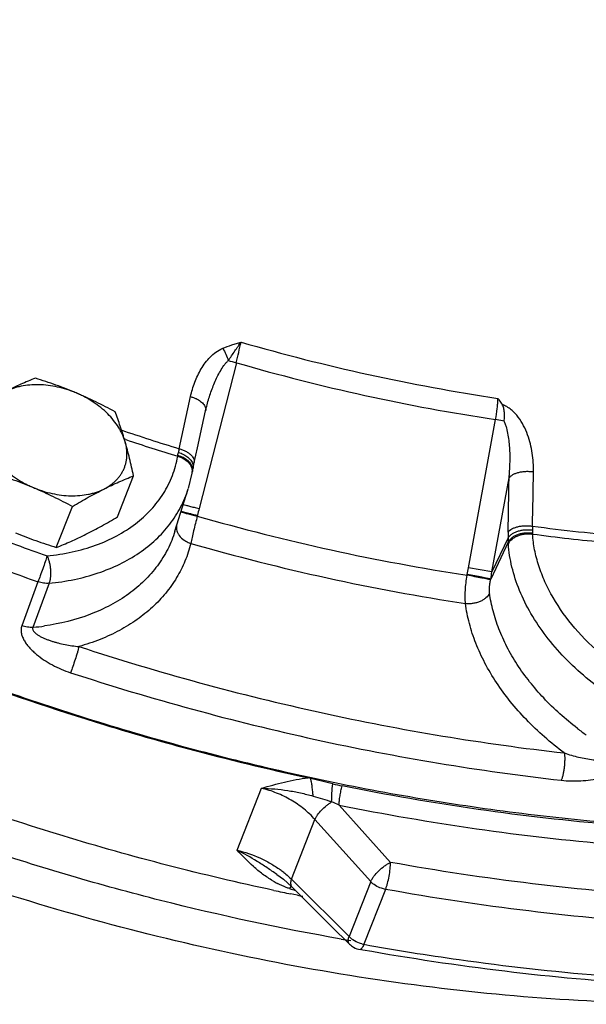
# Model space of a CAD drawing. Units: inches. Extents: x -81 to 79, y -55 to 77.
# Drawn here: x 63 to 67, y 53 to 59 of the extents above; entities that cross this region are included whole.
import ezdxf

# ---------------------------------------------------------------- set-up
doc = ezdxf.new("R2010")
doc.units = ezdxf.units.IN
doc.header["$LTSCALE"] = 1.21
doc.header["$MEASUREMENT"] = 0
doc.layers.get('0').update_dxf_attribs({"linetype": 'CONTINUOUS'})

msp = doc.modelspace()

# ---------------------------------------------------------------- linework, layer by layer
for p, q in [((64.84511, 56.73803), (64.61211, 55.82434)), ((64.48674, 56.19958), (64.55824, 56.52578)), ((64.65259, 56.43762), (64.65675, 56.45521)), ((64.65675, 56.45521), (64.65675, 56.45521)), ((66.2998, 55.45444), (66.46841, 56.38224)), ((66.52276, 56.37235), (66.46841, 56.38224)), ((64.15349, 56.25622), (64.14062, 56.26053)), ((64.57401, 56.07847), (64.58128, 56.11233)), ((64.5449, 55.9509), (64.56809, 56.04638)), ((64.56809, 56.04638), (64.56985, 56.05656)), ((64.56986, 56.0566), (64.57404, 56.07861)), ((64.10011, 55.7726), (64.20156, 56.02942)), ((66.44608, 55.42785), (66.55324, 56.0166)), ((64.46073, 55.68219), (64.54437, 55.94921)), ((63.71737, 55.58123), (63.81883, 55.83805)), ((64.49954, 55.80781), (64.5211, 55.80226)), ((64.6018, 55.78257), (64.60069, 55.77792)), ((66.54804, 55.61439), (66.43819, 55.38357)), ((66.54728, 55.64058), (66.44608, 55.42785)), ((66.44608, 55.42785), (66.2998, 55.45444)), ((63.60289, 55.36606), (63.50173, 55.0903)), ((66.29086, 55.40748), (66.29178, 55.41217)), ((66.43726, 55.37907), (66.43819, 55.38357)), ((63.67234, 55.35683), (63.57061, 55.08104)), ((64.84935, 53.68564), (65.00252, 54.07338)), ((65.81088, 53.60935), (65.48838, 53.96847)), ((65.18962, 53.50438), (65.33727, 53.87813)), ((65.68653, 53.48905), (65.33727, 53.87813)), ((65.09901, 53.53397), (65.09886, 53.53407)), ((65.09901, 53.53397), (65.14039, 53.5035)), ((65.14039, 53.5035), (65.1926, 53.45714)), ((65.18962, 53.50438), (65.21474, 53.47938)), ((65.1926, 53.45714), (65.29391, 53.35632)), ((65.21474, 53.47938), (65.55071, 53.14523)), ((65.68653, 53.48905), (65.55071, 53.14523)), ((65.2047, 53.40843), (65.18619, 53.41222)), ((65.22821, 53.40366), (65.2047, 53.40843)), ((65.77953, 53.4402), (65.64371, 53.09639)), ((65.29391, 53.35632), (65.44213, 53.20889)), ((65.44213, 53.20889), (65.55378, 53.0979)), ((65.63824, 53.06022), (65.61978, 53.06353))]:
    msp.add_line(p, q)
msp.add_lwpolyline([(64.58128, 56.11233), (64.60174, 56.20553), (64.6315, 56.34127), (64.65259, 56.4376)])
for centre, radius, start, end in [((58.88253, 58.16665), 6.13133, 346.526055, 347.764621), ((68.32883, 68.7815), 12.40489, 253.831841, 261.44357), ((66.92798, 64.88538), 8.40939, 255.302403, 255.659453), ((68.34287, 68.8157), 12.57396, 253.848692, 261.426722), ((68.60975, 69.59416), 14.01478, 251.328161, 252.891), ((68.62284, 69.62621), 14.09722, 251.516126, 252.901867), ((67.67518, 55.55328), 3.25329, 168.54126, 168.960854), ((64.09486, 56.21232), 0.38797, 351.062394, 351.978481), ((64.47343, 56.04509), 0.09855, 33.579994, 37.774106), ((64.50427, 56.05759), 0.06479, 350.036826, 358.976284), ((64.50528, 56.06606), 0.06543, 10.78157, 13.220559), ((-29.58066, 57.59697), 96.29911, 358.8798911, 359.0825374), ((-29.43263, 57.55373), 95.99818, 358.8798912, 359.0825374), ((67.31588, 55.13492), 2.79028, 165.695325, 166.578758), ((68.33993, 68.7975), 13.5459, 253.975869, 261.299545), ((67.35416, 55.66041), 0.80712, 178.81353, 181.408184), ((67.20909, 55.69594), 0.50937, 177.913539, 180.649478), ((74.07178, 55.77735), 7.37255, 180.677561, 180.823317), ((66.8767, 55.67388), 0.17673, 180.802441, 182.872233), ((68.34432, 68.21527), 12.60846, 262.506731, 265.148788), ((68.99035, 70.56928), 15.95765, 249.029973, 250.486413), ((68.0052, 55.66994), 1.45822, 181.153645, 182.182913), ((66.92616, 55.62979), 0.37843, 182.331117, 183.919218), ((68.36397, 68.30247), 12.74649, 262.499897, 264.563447), ((68.36674, 68.8633), 13.79221, 253.976943, 261.298565), ((68.9937, 70.5778), 16.1387, 249.029989, 250.486461), ((63.49532, 55.96421), 2.85043, 348.83301, 349.697852), ((63.65454, 55.90213), 2.83154, 349.447428, 350.357544), ((63.42031, 56.65787), 1.58398, 275.444766, 275.611419), ((63.42455, 56.61833), 1.54421, 275.59821, 278.127896), ((68.74132, 69.93494), 16.16863, 249.473818, 253.027731), ((68.69758, 69.79595), 16.02292, 253.03225, 254.953866), ((68.16547, 55.98702), 1.94165, 232.409483, 234.463323), ((68.63392, 69.5586), 15.77718, 254.953352, 257.78423), ((65.08525, 53.16722), 0.99394, 76.865739, 77.783561), ((65.83562, 55.71197), 1.6568, 256.495286, 258.580667), ((65.25955, 53.48739), 0.53273, 64.561322, 69.968625), ((64.73214, 53.02977), 0.65942, 51.592758, 53.970781), ((65.3844, 54.02319), 0.61397, 239.650704, 242.630719), ((68.30119, 68.60316), 15.50703, 258.012198, 258.411753), ((65.34633, 53.93164), 0.51467, 250.849849, 252.065529), ((65.35143, 53.94755), 0.53137, 252.071004, 253.925542), ((65.355, 53.95995), 0.54428, 253.925232, 255.199276), ((68.28908, 68.54386), 15.44651, 258.570638, 258.695327), ((68.06576, 67.86166), 14.95353, 260.129151, 260.360201), ((65.64168, 53.18629), 0.12466, 225.163708, 240.185207), ((65.67419, 53.26565), 0.17198, 255.19513, 259.793569), ((65.64208, 53.18706), 0.12553, 240.200059, 259.765014)]:
    msp.add_arc(centre, radius, start, end)
for points, knots in [([(65.08033, 53.43431), (64.63574, 53.52871), (63.97311, 53.70002), (63.10586, 53.98432), (62.46237, 54.22589), (61.82983, 54.49446), (61.21054, 54.78895), (60.60684, 55.10835), (59.82914, 55.56374), (58.90858, 56.18675), (57.89531, 57.01565), (57.13648, 57.76828), (56.59232, 58.39879), (56.34189, 58.72222), (56.22251, 58.88567)], [0, 0, 0, 0, 0.1283723, 0.1929919, 0.2577248, 0.3224456, 0.3870288, 0.45135, 0.5152878, 0.6415126, 0.7648513, 0.884537, 0.9428316, 1, 1, 1, 1]), ([(68.75768, 52.76584), (68.46651, 52.74138), (67.87524, 52.71389), (66.97857, 52.735), (66.06773, 52.81786), (65.14982, 52.96179), (64.23177, 53.16565), (63.32061, 53.42791), (62.4233, 53.74656), (61.54669, 54.11913), (60.6975, 54.54281), (59.88221, 55.01436), (59.10703, 55.53016), (58.37793, 56.08631), (57.70046, 56.67855), (57.07978, 57.3024), (56.52073, 57.95308), (56.18693, 58.40829), (56.03207, 58.63901)], [0, 0, 0, 0, 0.0599308, 0.1212787, 0.1838263, 0.2473816, 0.3117163, 0.3765837, 0.4417306, 0.5068977, 0.5718249, 0.6362571, 0.6999485, 0.7626677, 0.8242031, 0.8843684, 0.9430071, 1, 1, 1, 1]), ([(57.71448, 58.17405), (57.85733, 58.03193), (58.15198, 57.75233), (58.77376, 57.21362), (59.60883, 56.58227), (60.68458, 55.90317), (61.82605, 55.30668), (62.81973, 54.88495), (63.63406, 54.59556), (64.25164, 54.40358), (64.87392, 54.2374), (65.49881, 54.0975), (66.12429, 53.9844), (66.95139, 53.87044), (67.9744, 53.79556), (69.17848, 53.81574), (70.15273, 53.92559), (70.90151, 54.06965), (71.44056, 54.20359), (71.96045, 54.36405), (72.61843, 54.60977), (73.23995, 54.9081), (73.81466, 55.25873), (74.21418, 55.54203), (74.58524, 55.84739), (74.81466, 56.06685), (74.92394, 56.17982)], [0, 0, 0, 0, 0.0319033, 0.0642823, 0.1302179, 0.1974225, 0.2654745, 0.3339103, 0.368132, 0.4022726, 0.4362739, 0.4700784, 0.5036305, 0.5368769, 0.602236, 0.6658042, 0.7272831, 0.757179, 0.7864811, 0.8151791, 0.843271, 0.8976392, 0.9239807, 0.9497919, 0.9751147, 1, 1, 1, 1]), ([(65.50231, 53.1295), (65.12243, 53.1956), (64.55455, 53.31715), (63.80673, 53.52155), (63.24829, 53.69666), (62.69553, 53.89267), (61.96866, 54.18089), (61.08363, 54.58957), (60.23435, 55.06089), (59.58302, 55.47251), (59.11188, 55.7962), (58.65804, 56.13492), (58.08135, 56.60221), (57.67278, 56.97663), (57.41358, 57.23582)], [0, 0, 0, 0, 0.1256226, 0.1889668, 0.2525389, 0.3162476, 0.3799999, 0.50724, 0.633542, 0.6961284, 0.7582167, 0.819725, 0.8805767, 1, 1, 1, 1]), ([(64.75977, 56.82829), (64.77823, 56.83626), (64.80668, 56.84671), (64.84528, 56.85878), (64.86481, 56.86446), (64.8746, 56.86724)], [0, 0, 0, 0, 0.4972308, 0.7481847, 1, 1, 1, 1]), ([(64.79438, 56.75116), (64.80831, 56.77117), (64.82865, 56.80087), (64.85523, 56.83967), (64.86817, 56.85826), (64.87459, 56.86724)], [0, 0, 0, 0, 0.5184046, 0.7653047, 1, 1, 1, 1]), ([(64.55824, 56.52578), (64.56488, 56.55614), (64.57802, 56.60103), (64.60235, 56.65816), (64.62424, 56.69923), (64.65019, 56.73807), (64.6808, 56.7739), (64.71688, 56.80544), (64.74484, 56.82185), (64.75977, 56.82829)], [0, 0, 0, 0, 0.2480251, 0.3715965, 0.4951348, 0.6189907, 0.7437167, 0.8702039, 1, 1, 1, 1]), ([(64.75977, 56.82829), (64.76747, 56.81652), (64.78093, 56.79152), (64.79063, 56.76485), (64.79438, 56.75116)], [0, 0, 0, 0, 0.4977586, 1, 1, 1, 1]), ([(64.65675, 56.45521), (64.66356, 56.48193), (64.67501, 56.52168), (64.69311, 56.5737), (64.70825, 56.61206), (64.72522, 56.6496), (64.74445, 56.686), (64.76294, 56.71494), (64.7799, 56.73651), (64.78935, 56.74649), (64.79438, 56.75117)], [0, 0, 0, 0, 0.2507888, 0.3759649, 0.5009874, 0.6258591, 0.7505929, 0.8752093, 0.9376001, 1, 1, 1, 1]), ([(63.58692, 56.64088), (63.5717, 56.6349), (63.541, 56.62252), (63.49477, 56.60273), (63.44783, 56.58134), (63.41649, 56.56612), (63.4007, 56.55823)], [0, 0, 0, 0, 0.2407633, 0.4872366, 0.7401675, 1, 1, 1, 1]), ([(63.84141, 56.54889), (63.83199, 56.55285), (63.81297, 56.56036), (63.77444, 56.57359), (63.72559, 56.58672), (63.66657, 56.59683), (63.60824, 56.6011), (63.55158, 56.59945), (63.50605, 56.59309), (63.4714, 56.585), (63.43888, 56.57522), (63.41551, 56.56563), (63.4007, 56.55823)], [0, 0, 0, 0, 0.067579, 0.1351244, 0.2693274, 0.4014567, 0.5304608, 0.6554062, 0.77556, 0.8337089, 0.8905212, 1, 1, 1, 1]), ([(63.84141, 56.54889), (63.82057, 56.55766), (63.77867, 56.57462), (63.71521, 56.59832), (63.65128, 56.6204), (63.6084, 56.63419), (63.58692, 56.64088)], [0, 0, 0, 0, 0.2505812, 0.5008408, 0.7506642, 1, 1, 1, 1]), ([(64.08561, 56.43083), (64.06573, 56.44156), (64.02576, 56.46266), (63.96512, 56.49305), (63.90372, 56.52195), (63.86226, 56.5401), (63.84141, 56.54889)], [0, 0, 0, 0, 0.2497252, 0.4997024, 0.7498414, 1, 1, 1, 1]), ([(64.14873, 56.24316), (64.14425, 56.25868), (64.13558, 56.28177), (64.12082, 56.31147), (64.10332, 56.34154), (64.07708, 56.37815), (64.0397, 56.41941), (63.99671, 56.45781), (63.94883, 56.49271), (63.90566, 56.51832), (63.86944, 56.53658), (63.85082, 56.54492), (63.84141, 56.54889)], [0, 0, 0, 0, 0.108446, 0.1647405, 0.2224007, 0.341743, 0.4662209, 0.5952126, 0.7278627, 0.8631689, 0.9314924, 1, 1, 1, 1]), ([(64.55824, 56.52578), (64.56419, 56.5241), (64.5758, 56.52031), (64.59735, 56.51124), (64.61668, 56.49999), (64.63256, 56.48656), (64.64422, 56.47362), (64.6504, 56.46234), (64.65224, 56.45471)], [0, 0, 0, 0, 0.1514408, 0.2992556, 0.5728754, 0.6956133, 0.8076243, 1, 1, 1, 1]), ([(66.46841, 56.38224), (66.47287, 56.40487), (66.47816, 56.43859), (66.48215, 56.48289), (66.48304, 56.50429), (66.48318, 56.51468)], [0, 0, 0, 0, 0.5187217, 0.7663024, 1, 1, 1, 1]), ([(66.48318, 56.51468), (66.48536, 56.51154), (66.49405, 56.49899), (66.50267, 56.48639), (66.50901, 56.47686)], [0, 0, 0, 0, 0.2502359, 1, 1, 1, 1]), ([(66.52276, 56.37235), (66.52366, 56.38145), (66.52502, 56.39957), (66.52476, 56.42224), (66.52259, 56.44001), (66.51981, 56.45299), (66.51555, 56.46547), (66.51142, 56.47323), (66.50901, 56.47686)], [0, 0, 0, 0, 0.2556337, 0.5078185, 0.6322291, 0.7558199, 0.8782568, 1, 1, 1, 1]), ([(66.70611, 56.05502), (66.70642, 56.07427), (66.70546, 56.11304), (66.69919, 56.17126), (66.68764, 56.22956), (66.67014, 56.28747), (66.64558, 56.34421), (66.618, 56.38903), (66.59053, 56.4219), (66.56666, 56.44448), (66.53957, 56.46363), (66.51944, 56.47318), (66.50901, 56.47686)], [0, 0, 0, 0, 0.117377, 0.2361717, 0.3566636, 0.4792288, 0.6043785, 0.7327678, 0.7984627, 0.8651147, 0.9325179, 1, 1, 1, 1]), ([(64.14873, 56.24316), (64.14395, 56.25969), (64.13418, 56.29219), (64.11863, 56.33991), (64.10249, 56.38598), (64.09127, 56.41604), (64.08561, 56.43083)], [0, 0, 0, 0, 0.2607486, 0.5139512, 0.760096, 1, 1, 1, 1]), ([(64.65224, 56.45471), (64.65293, 56.45187), (64.65372, 56.44614), (64.65318, 56.44036), (64.65259, 56.43762)], [0, 0, 0, 0, 0.5101012, 1, 1, 1, 1]), ([(66.55324, 56.0166), (66.55614, 56.04621), (66.55906, 56.09085), (66.55975, 56.1505), (66.55847, 56.1954), (66.55507, 56.24035), (66.54902, 56.2852), (66.54104, 56.32226), (66.53191, 56.3513), (66.5261, 56.36546), (66.52276, 56.37235)], [0, 0, 0, 0, 0.247634, 0.3718753, 0.4964371, 0.6213823, 0.746809, 0.8728813, 0.9362932, 1, 1, 1, 1]), ([(63.26731, 56.26184), (63.2718, 56.24631), (63.28046, 56.22322), (63.29522, 56.19353), (63.31272, 56.16345), (63.33896, 56.12684), (63.37634, 56.08558), (63.41933, 56.04718), (63.46721, 56.01228), (63.51038, 55.98667), (63.54661, 55.96841), (63.56522, 55.96007), (63.57463, 55.95611)], [0, 0, 0, 0, 0.108446, 0.1647405, 0.2224007, 0.341743, 0.4662209, 0.5952126, 0.7278627, 0.8631689, 0.9314924, 1, 1, 1, 1]), ([(64.01534, 55.94676), (64.02248, 55.95033), (64.03635, 55.9579), (64.05601, 55.97066), (64.07418, 55.98463), (64.09079, 55.99975), (64.10576, 56.01597), (64.11902, 56.0332), (64.13052, 56.05139), (64.1402, 56.07044), (64.14802, 56.09027), (64.15395, 56.1108), (64.15796, 56.13194), (64.16004, 56.15359), (64.16017, 56.17566), (64.15774, 56.20582), (64.15301, 56.22835), (64.14873, 56.24316)], [0, 0, 0, 0, 0.0673684, 0.1332014, 0.1975661, 0.2606076, 0.3225235, 0.3835347, 0.443878, 0.5038111, 0.5636075, 0.6235449, 0.6838934, 0.7449093, 0.8068386, 0.8699082, 1, 1, 1, 1]), ([(64.20156, 56.02942), (64.19758, 56.04792), (64.18949, 56.08455), (64.17668, 56.13875), (64.16322, 56.19154), (64.15365, 56.22614), (64.14873, 56.24316)], [0, 0, 0, 0, 0.2578317, 0.5110329, 0.7586829, 1, 1, 1, 1]), ([(64.47904, 56.15818), (64.47925, 56.15965), (64.48014, 56.16568), (64.4812, 56.17168), (64.48209, 56.17622)], [0, 0, 0, 0, 0.2425663, 1, 1, 1, 1]), ([(64.48209, 56.17622), (64.49322, 56.173), (64.50931, 56.16681), (64.5289, 56.15578), (64.55212, 56.13929), (64.56828, 56.12003), (64.57304, 56.10289)], [0, 0, 0, 0, 0.2881515, 0.4261064, 0.5575097, 1, 1, 1, 1]), ([(64.48674, 56.19958), (64.49391, 56.19756), (64.50784, 56.1929), (64.52741, 56.18413), (64.54478, 56.17387), (64.55938, 56.16249), (64.57075, 56.15031), (64.57857, 56.13765), (64.58243, 56.12479), (64.58213, 56.11625), (64.58128, 56.11234)], [0, 0, 0, 0, 0.1609433, 0.3163416, 0.4619403, 0.5951317, 0.7143973, 0.8198116, 0.9134618, 1, 1, 1, 1]), ([(63.66001, 55.52821), (63.71297, 55.53346), (63.81605, 55.54948), (63.96295, 55.59145), (64.09624, 55.65017), (64.2135, 55.72471), (64.31253, 55.81388), (64.39137, 55.91617), (64.44832, 56.02965), (64.47081, 56.11085), (64.47812, 56.15205)], [0, 0, 0, 0, 0.1443871, 0.2822232, 0.4133557, 0.5381779, 0.6575978, 0.7730646, 0.8864905, 1, 1, 1, 1]), ([(64.47812, 56.15205), (64.4856, 56.14991), (64.50008, 56.14466), (64.52602, 56.13093), (64.54277, 56.11651), (64.55133, 56.10546)], [0, 0, 0, 0, 0.2651275, 0.5233254, 1, 1, 1, 1]), ([(64.47904, 56.15818), (64.49019, 56.1551), (64.5113, 56.147), (64.53457, 56.13181), (64.54952, 56.11729), (64.56106, 56.10244), (64.56694, 56.08967), (64.56897, 56.08102)], [0, 0, 0, 0, 0.2805531, 0.5444631, 0.6677165, 0.7845721, 1, 1, 1, 1]), ([(64.57304, 56.10289), (64.57415, 56.09888), (64.5755, 56.09076), (64.57485, 56.08253), (64.57404, 56.07861)], [0, 0, 0, 0, 0.5095048, 1, 1, 1, 1]), ([(63.32014, 56.0481), (63.34162, 56.04141), (63.3845, 56.02762), (63.44843, 56.00554), (63.51189, 55.98184), (63.55379, 55.96488), (63.57463, 55.95611)], [0, 0, 0, 0, 0.2493358, 0.4991592, 0.7494188, 1, 1, 1, 1]), ([(64.55554, 56.0996), (64.55837, 56.09534), (64.56323, 56.08654), (64.5664, 56.07699), (64.56745, 56.07223)], [0, 0, 0, 0, 0.5119302, 1, 1, 1, 1]), ([(64.56745, 56.07223), (64.56774, 56.07092), (64.56873, 56.06571), (64.56912, 56.06039), (64.56905, 56.05644)], [0, 0, 0, 0, 0.2533086, 1, 1, 1, 1]), ([(64.56955, 56.0783), (64.57023, 56.0747), (64.57099, 56.06744), (64.57044, 56.06015), (64.56985, 56.0566)], [0, 0, 0, 0, 0.5045653, 1, 1, 1, 1]), ([(66.55324, 56.0166), (66.55596, 56.0206), (66.56317, 56.0283), (66.57702, 56.03781), (66.59419, 56.04576), (66.61404, 56.05192), (66.63592, 56.05607), (66.65909, 56.05809), (66.68268, 56.05786), (66.69838, 56.05623), (66.70611, 56.05502)], [0, 0, 0, 0, 0.0883733, 0.190285, 0.3056177, 0.4327893, 0.5693166, 0.7119799, 0.8570823, 1, 1, 1, 1]), ([(64.01534, 55.94676), (64.03113, 55.95466), (64.06247, 55.96987), (64.10941, 55.99127), (64.15564, 56.01106), (64.18634, 56.02344), (64.20156, 56.02942)], [0, 0, 0, 0, 0.2598326, 0.5127635, 0.7592368, 1, 1, 1, 1]), ([(63.57463, 55.95611), (63.58405, 55.95214), (63.60307, 55.94463), (63.64161, 55.9314), (63.69045, 55.91828), (63.74947, 55.90816), (63.8078, 55.90389), (63.86446, 55.90554), (63.91, 55.9119), (63.94465, 55.91999), (63.97717, 55.92977), (64.00053, 55.93936), (64.01534, 55.94676)], [0, 0, 0, 0, 0.067579, 0.1351244, 0.2693274, 0.4014567, 0.5304608, 0.6554062, 0.77556, 0.8337089, 0.8905212, 1, 1, 1, 1]), ([(63.57463, 55.95611), (63.59548, 55.94732), (63.63694, 55.92917), (63.69835, 55.90027), (63.75898, 55.86988), (63.79895, 55.84878), (63.81883, 55.83805)], [0, 0, 0, 0, 0.2501586, 0.5002977, 0.7502748, 1, 1, 1, 1]), ([(63.67234, 55.35683), (63.72547, 55.3621), (63.82912, 55.37775), (63.97769, 55.41769), (64.11411, 55.47311), (64.23631, 55.54325), (64.34239, 55.62714), (64.41645, 55.70814), (64.46557, 55.77815), (64.49725, 55.83287), (64.52386, 55.8899), (64.53813, 55.9293), (64.54438, 55.94926)], [0, 0, 0, 0, 0.143419, 0.2809278, 0.4123199, 0.5378492, 0.6581302, 0.7742134, 0.8311627, 0.8876239, 0.9438266, 1, 1, 1, 1]), ([(63.81883, 55.83805), (63.83536, 55.84793), (63.86829, 55.8673), (63.91765, 55.89532), (63.96653, 55.92186), (63.99914, 55.93866), (64.01534, 55.94676)], [0, 0, 0, 0, 0.2572072, 0.5101566, 0.7579962, 1, 1, 1, 1]), ([(64.49827, 55.80338), (64.50349, 55.80196), (64.51659, 55.79859), (64.53961, 55.79281), (64.56852, 55.7857), (64.58956, 55.7806), (64.60069, 55.77792)], [0, 0, 0, 0, 0.1536297, 0.3844906, 0.6747025, 1, 1, 1, 1]), ([(64.51233, 55.85071), (64.51772, 55.84916), (64.53087, 55.84556), (64.55355, 55.83951), (64.58141, 55.83223), (64.60152, 55.82705), (64.61211, 55.82434)], [0, 0, 0, 0, 0.1632132, 0.3961298, 0.6823715, 1, 1, 1, 1]), ([(64.5211, 55.80226), (64.53315, 55.79923), (64.56003, 55.79262), (64.58695, 55.78612), (64.6018, 55.78257)], [0, 0, 0, 0, 0.4484821, 1, 1, 1, 1]), ([(63.90359, 55.66389), (63.9198, 55.67199), (63.95241, 55.68879), (64.00129, 55.71533), (64.05065, 55.74335), (64.08357, 55.76273), (64.10011, 55.7726)], [0, 0, 0, 0, 0.2420039, 0.4898436, 0.7427929, 1, 1, 1, 1]), ([(64.60069, 55.77792), (64.59261, 55.74715), (64.58144, 55.7024), (64.56814, 55.64531), (64.56236, 55.61913), (64.55976, 55.60691)], [0, 0, 0, 0, 0.542687, 0.786821, 1, 1, 1, 1]), ([(63.46288, 55.67323), (63.48372, 55.66445), (63.52562, 55.64749), (63.58909, 55.6238), (63.65301, 55.60172), (63.69589, 55.58793), (63.71737, 55.58123)], [0, 0, 0, 0, 0.2505812, 0.5008408, 0.7506642, 1, 1, 1, 1]), ([(64.46072, 55.68219), (64.4487, 55.64381), (64.418, 55.56861), (64.35319, 55.46438), (64.27062, 55.37014), (64.17156, 55.28717), (64.0574, 55.21656), (63.88377, 55.13845), (63.74088, 55.10363), (63.64288, 55.08963)], [0, 0, 0, 0, 0.1133017, 0.2275277, 0.3442363, 0.4647945, 0.5902113, 0.7211261, 1, 1, 1, 1]), ([(64.47065, 55.7166), (64.46978, 55.71164), (64.46917, 55.70134), (64.47176, 55.68577), (64.47777, 55.67043), (64.48372, 55.66088), (64.48714, 55.65627)], [0, 0, 0, 0, 0.2349632, 0.4775476, 0.7316725, 1, 1, 1, 1]), ([(66.54721, 55.67713), (66.54993, 55.68106), (66.55715, 55.68862), (66.571, 55.69793), (66.58816, 55.7057), (66.608, 55.7117), (66.62988, 55.71572), (66.65304, 55.71763), (66.67663, 55.71734), (66.69233, 55.71569), (66.70005, 55.71448)], [0, 0, 0, 0, 0.087682, 0.189163, 0.3043145, 0.4315146, 0.5682356, 0.71121, 0.8566911, 1, 1, 1, 1]), ([(66.54728, 55.64058), (66.54993, 55.64524), (66.55697, 55.6543), (66.57077, 55.66589), (66.58792, 55.67574), (66.60775, 55.68358), (66.62961, 55.68913), (66.65275, 55.69223), (66.67634, 55.69271), (66.69204, 55.69132), (66.69975, 55.69016)], [0, 0, 0, 0, 0.0955183, 0.2019666, 0.3192478, 0.4461464, 0.5806353, 0.7200146, 0.861139, 1, 1, 1, 1]), ([(66.54804, 55.61439), (66.5534, 55.62518), (66.56641, 55.63986), (66.58822, 55.65425), (66.60802, 55.66329), (66.62985, 55.66972), (66.65299, 55.6734), (66.67659, 55.67412), (66.69229, 55.67266), (66.69999, 55.67141)], [0, 0, 0, 0, 0.2104171, 0.3292513, 0.4558817, 0.5887221, 0.7255727, 0.863815, 1, 1, 1, 1]), ([(63.71737, 55.58123), (63.7326, 55.58721), (63.7633, 55.5996), (63.80953, 55.61938), (63.85646, 55.64078), (63.88781, 55.65599), (63.90359, 55.66389)], [0, 0, 0, 0, 0.2407633, 0.4872366, 0.7401675, 1, 1, 1, 1]), ([(64.48714, 55.65627), (64.49559, 55.64486), (64.51213, 55.62979), (64.53791, 55.61508), (64.55232, 55.60931), (64.55976, 55.60691)], [0, 0, 0, 0, 0.4787661, 0.7365169, 1, 1, 1, 1]), ([(66.54861, 55.60392), (66.55392, 55.61508), (66.56678, 55.63039), (66.5886, 55.64563), (66.60835, 55.65526), (66.63014, 55.66224), (66.65324, 55.66638), (66.67681, 55.66748), (66.6925, 55.6662), (66.7002, 55.66503)], [0, 0, 0, 0, 0.2138695, 0.3334637, 0.4601844, 0.5925141, 0.7283714, 0.8652867, 1, 1, 1, 1]), ([(67.14304, 54.90086), (67.07942, 54.95447), (66.96349, 55.06788), (66.84646, 55.22969), (66.777, 55.36408), (66.73799, 55.46424), (66.7116, 55.56451), (66.70247, 55.63183), (66.7002, 55.66503)], [0, 0, 0, 0, 0.2755185, 0.5345366, 0.6573944, 0.7757235, 0.8897806, 1, 1, 1, 1]), ([(64.55976, 55.60691), (64.55043, 55.56923), (64.52611, 55.49508), (64.47318, 55.39021), (64.4045, 55.29313), (64.3209, 55.20494), (64.22337, 55.12659), (64.13224, 55.07069), (64.05374, 55.03149), (63.97, 54.99541), (63.90444, 54.97334), (63.85974, 54.96071)], [0, 0, 0, 0, 0.1165888, 0.2333467, 0.3515586, 0.4724729, 0.5971124, 0.7262559, 0.7927285, 0.8605184, 1, 1, 1, 1]), ([(67.35357, 54.55), (67.2968, 54.58111), (67.18726, 54.64799), (67.03555, 54.76223), (66.90034, 54.88767), (66.78404, 55.02211), (66.68875, 55.1632), (66.61621, 55.30853), (66.5678, 55.45553), (66.55196, 55.55509), (66.54861, 55.60392)], [0, 0, 0, 0, 0.1408291, 0.2786916, 0.412481, 0.5413085, 0.6645454, 0.7819082, 0.8935292, 1, 1, 1, 1]), ([(63.66004, 55.52819), (63.65622, 55.51593), (63.64744, 55.48919), (63.6332, 55.44788), (63.61813, 55.40605), (63.60785, 55.37874), (63.60289, 55.36606)], [0, 0, 0, 0, 0.2242112, 0.4909783, 0.7624208, 1, 1, 1, 1]), ([(63.66004, 55.52819), (63.66295, 55.52207), (63.66821, 55.50889), (63.67431, 55.48783), (63.67873, 55.46523), (63.68137, 55.4419), (63.68209, 55.41867), (63.68091, 55.39633), (63.67782, 55.3757), (63.67441, 55.36278), (63.67234, 55.35683)], [0, 0, 0, 0, 0.1160029, 0.2422275, 0.3747568, 0.5097771, 0.6434782, 0.7721254, 0.8921134, 1, 1, 1, 1]), ([(63.67234, 55.35683), (63.66096, 55.35584), (63.63729, 55.35666), (63.6143, 55.36217), (63.60289, 55.36606)], [0, 0, 0, 0, 0.4864553, 1, 1, 1, 1]), ([(66.28018, 55.22984), (66.27889, 55.24273), (66.27766, 55.27026), (66.27901, 55.31348), (66.28336, 55.35983), (66.28806, 55.39145), (66.29086, 55.40748)], [0, 0, 0, 0, 0.217805, 0.4627044, 0.72651, 1, 1, 1, 1]), ([(66.43726, 55.37907), (66.4304, 55.38032), (66.41193, 55.38385), (66.37876, 55.39025), (66.33681, 55.39844), (66.30649, 55.40439), (66.29086, 55.40748)], [0, 0, 0, 0, 0.1401206, 0.3782629, 0.679585, 1, 1, 1, 1]), ([(66.43819, 55.38357), (66.43135, 55.38482), (66.4129, 55.38837), (66.37973, 55.39481), (66.33776, 55.40305), (66.30742, 55.40906), (66.29178, 55.41217)], [0, 0, 0, 0, 0.1398355, 0.3779296, 0.6793812, 1, 1, 1, 1]), ([(66.43134, 55.29524), (66.43055, 55.30133), (66.42979, 55.31439), (66.43056, 55.33488), (66.43306, 55.35674), (66.43571, 55.37158), (66.43726, 55.37907)], [0, 0, 0, 0, 0.2182082, 0.4641493, 0.7281497, 1, 1, 1, 1]), ([(66.43134, 55.29524), (66.426, 55.284), (66.41316, 55.2685), (66.39144, 55.25275), (66.37176, 55.24258), (66.35004, 55.23496), (66.32702, 55.23009), (66.30353, 55.22821), (66.28786, 55.22894), (66.28018, 55.22984)], [0, 0, 0, 0, 0.2145866, 0.3348659, 0.4621672, 0.5947725, 0.7304505, 0.8666262, 1, 1, 1, 1]), ([(66.98104, 54.44848), (66.90597, 54.50628), (66.76812, 54.62961), (66.62588, 54.80762), (66.53861, 54.95694), (66.48784, 55.06889), (66.45122, 55.18152), (66.43622, 55.25761), (66.43134, 55.29524)], [0, 0, 0, 0, 0.2748114, 0.5340614, 0.6571647, 0.7757247, 0.8899199, 1, 1, 1, 1]), ([(66.89924, 54.29453), (66.85646, 54.32653), (66.7743, 54.393), (66.66108, 54.50079), (66.56038, 54.6145), (66.47329, 54.73289), (66.40075, 54.85474), (66.34356, 54.97878), (66.30236, 55.10366), (66.2856, 55.18809), (66.28018, 55.22984)], [0, 0, 0, 0, 0.1392912, 0.2752093, 0.4071696, 0.5348095, 0.6578738, 0.7762912, 0.8902272, 1, 1, 1, 1]), ([(63.50173, 55.0903), (63.50038, 55.08662), (63.49824, 55.07902), (63.49624, 55.06318), (63.49808, 55.04259), (63.50591, 55.01842), (63.51806, 54.995), (63.53354, 54.97255), (63.55162, 54.95115), (63.57178, 54.93082), (63.60111, 54.90499), (63.64124, 54.8755), (63.69328, 54.84459), (63.74862, 54.81807), (63.78715, 54.80357), (63.80677, 54.79716)], [0, 0, 0, 0, 0.0257884, 0.0517414, 0.1047964, 0.1602169, 0.2180241, 0.2778772, 0.339392, 0.402244, 0.4661808, 0.5965364, 0.7294288, 0.8641144, 1, 1, 1, 1]), ([(63.57061, 55.08104), (63.55931, 55.0801), (63.53584, 55.08097), (63.51305, 55.08644), (63.50173, 55.0903)], [0, 0, 0, 0, 0.4866456, 1, 1, 1, 1]), ([(63.57061, 55.08104), (63.57008, 55.07969), (63.56931, 55.0769), (63.56896, 55.0712), (63.57076, 55.06414), (63.57525, 55.05658), (63.58118, 55.04972), (63.58812, 55.04344), (63.59575, 55.03762), (63.60391, 55.0322), (63.61538, 55.02538), (63.63046, 55.01762), (63.64931, 55.00929), (63.66879, 55.00174), (63.68876, 54.99487), (63.70915, 54.98863), (63.73688, 54.98106), (63.77229, 54.97302), (63.81565, 54.96555), (63.84496, 54.96207), (63.85973, 54.96072)], [0, 0, 0, 0, 0.0131702, 0.0259875, 0.0513958, 0.0776678, 0.1050155, 0.1332949, 0.1623097, 0.1919008, 0.2219616, 0.2831505, 0.3454401, 0.4085672, 0.4723716, 0.5367507, 0.6016368, 0.7327624, 0.8655705, 1, 1, 1, 1]), ([(63.85973, 54.96072), (63.85824, 54.95491), (63.85488, 54.94249), (63.84707, 54.91543), (63.83584, 54.87941), (63.82166, 54.83726), (63.81169, 54.80985), (63.80677, 54.79716)], [0, 0, 0, 0, 0.1045919, 0.2244545, 0.491253, 0.7625912, 1, 1, 1, 1]), ([(63.85974, 54.96071), (64.10941, 54.8791), (64.61141, 54.72864), (65.37184, 54.54155), (66.13434, 54.39451), (66.64474, 54.3232), (66.89924, 54.29453)], [0, 0, 0, 0, 0.2528298, 0.5042073, 0.7534738, 1, 1, 1, 1]), ([(63.80677, 54.79716), (64.05924, 54.71463), (64.56689, 54.56247), (65.33587, 54.37328), (66.10695, 54.22459), (66.62309, 54.15247), (66.88046, 54.12348)], [0, 0, 0, 0, 0.2528298, 0.5042073, 0.7534737, 1, 1, 1, 1]), ([(66.89924, 54.29453), (66.9001, 54.2883), (66.90128, 54.27499), (66.90176, 54.25405), (66.90099, 54.23155), (66.89902, 54.20833), (66.8959, 54.18518), (66.89175, 54.16293), (66.88671, 54.14238), (66.88265, 54.12948), (66.88046, 54.12348)], [0, 0, 0, 0, 0.108832, 0.2310214, 0.3622264, 0.4980821, 0.6341917, 0.766147, 0.8895537, 1, 1, 1, 1]), ([(66.88046, 54.12348), (66.90052, 54.12122), (66.94115, 54.11849), (67.00252, 54.11946), (67.06415, 54.12551), (67.11508, 54.13496), (67.1551, 54.14549), (67.18447, 54.15497), (67.2129, 54.16617), (67.23997, 54.17928), (67.26502, 54.19447), (67.28712, 54.2119), (67.305, 54.23157), (67.31349, 54.24658), (67.31644, 54.25421)], [0, 0, 0, 0, 0.1268452, 0.2555019, 0.3852797, 0.5154945, 0.5804876, 0.6451648, 0.70926, 0.7723674, 0.8339157, 0.893005, 0.9486094, 1, 1, 1, 1]), ([(66.89924, 54.29453), (66.91391, 54.28942), (66.94354, 54.27998), (66.98862, 54.26808), (67.03419, 54.25844), (67.07248, 54.25241), (67.10321, 54.24899), (67.12624, 54.24722), (67.14923, 54.24639), (67.16831, 54.24664), (67.18344, 54.24761), (67.19463, 54.24879), (67.20564, 54.2505), (67.21633, 54.25295), (67.22653, 54.25621), (67.23586, 54.26067), (67.24357, 54.26675), (67.24714, 54.27216), (67.24815, 54.27502)], [0, 0, 0, 0, 0.1283697, 0.2567788, 0.3850473, 0.5130318, 0.5768499, 0.6404852, 0.7038511, 0.7668201, 0.7980628, 0.8290815, 0.8597863, 0.8900179, 0.9196478, 0.9480822, 0.9749919, 1, 1, 1, 1]), ([(65.00252, 54.07338), (65.0501, 54.08699), (65.14656, 54.114), (65.24522, 54.13289), (65.29556, 54.13865)], [0, 0, 0, 0, 0.4940995, 1, 1, 1, 1]), ([(65.44871, 54.10098), (65.42572, 54.10648), (65.37995, 54.11825), (65.33411, 54.12979), (65.3111, 54.13515)], [0, 0, 0, 0, 0.5001271, 1, 1, 1, 1]), ([(65.3258, 54.02459), (65.32518, 54.03444), (65.32357, 54.05412), (65.32027, 54.08295), (65.3162, 54.10999), (65.3129, 54.12716), (65.3111, 54.13515)], [0, 0, 0, 0, 0.2653615, 0.530308, 0.7798174, 1, 1, 1, 1]), ([(65.33727, 53.87813), (65.31624, 53.90186), (65.26919, 53.94648), (65.18829, 54.0021), (65.09866, 54.04574), (65.0349, 54.06583), (65.00252, 54.07338)], [0, 0, 0, 0, 0.2419906, 0.4921483, 0.746344, 1, 1, 1, 1]), ([(65.00253, 54.07337), (65.03012, 54.07295), (65.08511, 54.07018), (65.16677, 54.0603), (65.24709, 54.04523), (65.29976, 54.03199), (65.3258, 54.02459)], [0, 0, 0, 0, 0.2525189, 0.5033373, 0.7522447, 1, 1, 1, 1]), ([(65.44203, 53.9879), (65.44214, 53.99669), (65.44264, 54.01505), (65.4445, 54.05277), (65.44676, 54.08167), (65.44871, 54.10097)], [0, 0, 0, 0, 0.232652, 0.4864016, 1, 1, 1, 1]), ([(65.48838, 53.96847), (65.48871, 53.97738), (65.49024, 53.99639), (65.49428, 54.02592), (65.50003, 54.0569), (65.50488, 54.0777), (65.50755, 54.08797)], [0, 0, 0, 0, 0.2205319, 0.4716998, 0.7373395, 1, 1, 1, 1]), ([(68.8693, 53.80575), (68.59499, 53.79497), (68.04021, 53.7911), (67.20217, 53.8367), (66.35473, 53.93341), (65.7901, 54.03097), (65.50759, 54.08797)], [0, 0, 0, 0, 0.2435896, 0.4918957, 0.7442725, 1, 1, 1, 1]), ([(65.3258, 54.02459), (65.34526, 54.01906), (65.38434, 54.00794), (65.42296, 53.99518), (65.44203, 53.9879)], [0, 0, 0, 0, 0.4977453, 1, 1, 1, 1]), ([(65.33727, 53.87813), (65.33941, 53.88288), (65.34461, 53.89268), (65.35786, 53.91282), (65.37905, 53.93786), (65.40385, 53.96071), (65.42541, 53.97716), (65.43649, 53.98453), (65.44203, 53.9879)], [0, 0, 0, 0, 0.1018846, 0.2161524, 0.4704763, 0.7403261, 0.8733031, 1, 1, 1, 1]), ([(65.48838, 53.96847), (65.77354, 53.91095), (66.34342, 53.81247), (67.19871, 53.71488), (68.04448, 53.66884), (68.60439, 53.67276), (68.88124, 53.68364)], [0, 0, 0, 0, 0.2557535, 0.5081198, 0.7564105, 1, 1, 1, 1]), ([(65.07418, 53.49336), (65.052, 53.50633), (65.00989, 53.53455), (64.93354, 53.59767), (64.88247, 53.6504), (64.84935, 53.68565)], [0, 0, 0, 0, 0.2596268, 0.5111211, 1, 1, 1, 1]), ([(64.84935, 53.68564), (64.89827, 53.67423), (64.97005, 53.64978), (65.05876, 53.60429), (65.10028, 53.57741), (65.12001, 53.56305)], [0, 0, 0, 0, 0.5044057, 0.7550284, 1, 1, 1, 1]), ([(65.09886, 53.53407), (65.07836, 53.54806), (65.03754, 53.57588), (64.95574, 53.62871), (64.89243, 53.66447), (64.84936, 53.68563)], [0, 0, 0, 0, 0.2548477, 0.5072665, 1, 1, 1, 1]), ([(65.68653, 53.48905), (65.68902, 53.49458), (65.69527, 53.50598), (65.71134, 53.52931), (65.73699, 53.55771), (65.76675, 53.58271), (65.79201, 53.59945), (65.80467, 53.60639), (65.81088, 53.60935)], [0, 0, 0, 0, 0.1035603, 0.2212483, 0.4831417, 0.7540429, 0.8824654, 1, 1, 1, 1]), ([(65.77953, 53.4402), (65.7818, 53.44593), (65.78615, 53.45834), (65.79418, 53.4857), (65.80239, 53.52271), (65.808, 53.56039), (65.81042, 53.58938), (65.81089, 53.60295), (65.81088, 53.60935)], [0, 0, 0, 0, 0.106943, 0.2280791, 0.4949586, 0.7644668, 0.8888012, 1, 1, 1, 1]), ([(68.1806, 53.37057), (67.98518, 53.37441), (67.19134, 53.40655), (66.40035, 53.50336), (65.81088, 53.60935)], [0, 0, 0, 0, 0.2460501, 1, 1, 1, 1]), ([(65.14181, 53.5465), (65.14603, 53.54315), (65.16251, 53.52974), (65.17831, 53.51548), (65.18962, 53.50438)], [0, 0, 0, 0, 0.2539812, 1, 1, 1, 1]), ([(65.1775, 53.44546), (65.17094, 53.44773), (65.14526, 53.45721), (65.12028, 53.46856), (65.10214, 53.47795)], [0, 0, 0, 0, 0.2536794, 1, 1, 1, 1]), ([(65.19064, 53.46199), (65.18953, 53.46082), (65.1848, 53.4556), (65.18057, 53.44995), (65.1775, 53.44546)], [0, 0, 0, 0, 0.2280144, 1, 1, 1, 1]), ([(65.18962, 53.50438), (65.18795, 53.49952), (65.18544, 53.49027), (65.18433, 53.47697), (65.18615, 53.46715), (65.18936, 53.46087), (65.19145, 53.45828), (65.19259, 53.45714)], [0, 0, 0, 0, 0.3104903, 0.5763596, 0.800706, 0.902097, 1, 1, 1, 1]), ([(65.77953, 53.4402), (65.77067, 53.4418), (65.74877, 53.44756), (65.71643, 53.46291), (65.69545, 53.47965), (65.68653, 53.48905)], [0, 0, 0, 0, 0.2535156, 0.635017, 1, 1, 1, 1]), ([(68.17313, 53.19902), (67.97574, 53.2029), (67.1739, 53.23536), (66.37494, 53.33314), (65.77953, 53.4402)], [0, 0, 0, 0, 0.2460501, 1, 1, 1, 1]), ([(65.55377, 53.09789), (65.55262, 53.09903), (65.55052, 53.10162), (65.54728, 53.10793), (65.54548, 53.11779), (65.54654, 53.13111), (65.54904, 53.14038), (65.55071, 53.14523)], [0, 0, 0, 0, 0.097993, 0.1995474, 0.4245549, 0.6903523, 1, 1, 1, 1]), ([(65.57564, 53.12417), (65.57333, 53.12574), (65.56449, 53.1321), (65.55628, 53.13936), (65.55071, 53.14523)], [0, 0, 0, 0, 0.2560688, 1, 1, 1, 1]), ([(65.63024, 53.09938), (65.62537, 53.10066), (65.60622, 53.10659), (65.58804, 53.11572), (65.57564, 53.12417)], [0, 0, 0, 0, 0.2513191, 1, 1, 1, 1]), ([(65.64371, 53.09639), (65.64176, 53.09144), (65.63876, 53.08451), (65.63426, 53.0762), (65.63117, 53.07139), (65.62819, 53.06768), (65.62532, 53.06507), (65.62253, 53.06355), (65.62061, 53.06338), (65.61978, 53.06353)], [0, 0, 0, 0, 0.3759505, 0.5329851, 0.6675626, 0.7791812, 0.8690671, 0.9403823, 1, 1, 1, 1]), ([(65.64371, 53.09639), (65.84181, 53.06077), (66.62494, 52.93505), (67.41781, 52.86857), (68.00952, 52.85577)], [0, 0, 0, 0, 0.2537716, 1, 1, 1, 1]), ([(68.00784, 52.82293), (67.81237, 52.82678), (67.01862, 52.85878), (66.22768, 52.95494), (65.63824, 53.06022)], [0, 0, 0, 0, 0.2461498, 1, 1, 1, 1])]:
    msp.add_open_spline(points, degree=3, knots=knots)

doc.saveas('drawing.dxf')
